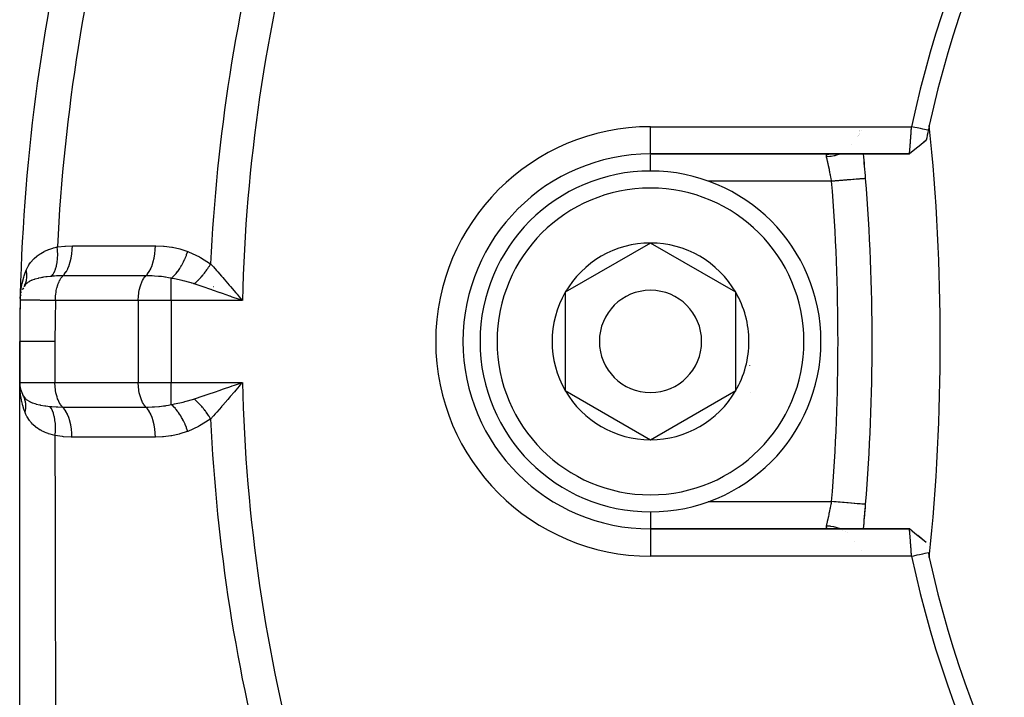
# Model space of a CAD drawing. Units: millimetres. Extents: x -250 to 420, y -288 to 288.
# Drawn here: x 129 to 158, y -23 to -3 of the extents above; entities that cross this region are included whole.
import ezdxf

# ---------------------------------------------------------------- set-up
doc = ezdxf.new("R2010")
doc.units = ezdxf.units.MM
doc.linetypes.add('DASHED', pattern=[9.652, 8.128, -1.524])
doc.layers.add('nevidi', color=4, linetype='DASHED')

msp = doc.modelspace()

# ---------------------------------------------------------------- linework, layer by layer
at = {"color": 2}
for p, q in [((153.473, -6.324), (153.473, -6.325)), ((153.523, -6.325), (153.523, -6.324)), ((153.523, -6.325), (153.523, -6.324)), ((153.415, -6.475), (153.416, -6.474)), ((153.428, -6.45), (153.428, -6.449)), ((155.427, -6.601), (155.185, -6.802)), ((153.232, -6.735), (153.231, -6.736)), ((147.342, -7), (154.938, -7)), ((154.938, -7), (147.342, -7)), ((153.588, -6.993), (153.588, -6.992)), ((153.588, -6.994), (153.588, -6.993)), ((147.342, -9.613), (144.842, -11.057)), ((149.842, -11.057), (147.342, -9.613)), ((128.921, -10.981), (128.929, -10.961)), ((128.949, -10.924), (128.929, -10.961)), ((128.86, -11.165), (128.857, -11.242)), ((128.865, -11.173), (128.866, -11.164)), ((128.886, -11.079), (128.886, -11.081)), ((128.89, -11.065), (128.894, -11.049)), ((135.285, -11.27), (135.078, -11.197)), ((144.842, -11.057), (144.842, -13.943)), ((149.842, -12.5), (149.842, -11.057)), ((128.842, -12.5), (128.842, -13.7)), ((128.842, -13.7), (128.842, -12.5)), ((149.842, -13.943), (149.842, -12.5)), ((128.842, -56.124), (128.842, -13.7)), ((128.851, -13.827), (128.85, -13.818)), ((135.277, -13.811), (135.178, -13.929)), ((128.863, -14.058), (128.863, -14.061)), ((128.865, -14.113), (128.865, -14.118)), ((128.869, -13.908), (128.869, -13.907)), ((128.871, -13.917), (128.87, -13.911)), ((144.842, -13.943), (147.342, -15.387)), ((147.342, -15.387), (149.842, -13.943)), ((154.939, -18), (147.342, -18)), ((147.342, -18), (154.939, -18)), ((153.314, -18.358), (153.314, -18.359)), ((155.427, -18.399), (155.182, -18.195)), ((155.428, -18.4), (155.185, -18.197)), ((153.527, -18.641), (153.527, -18.639))]:
    msp.add_line(p, q, dxfattribs=at)
for points in [[(154.938, -7), (154.938, -7), (154.938, -7), (154.938, -6.998), (154.938, -6.998), (154.938, -6.995), (154.938, -6.995), (154.938, -6.993), (154.938, -6.99), (154.938, -6.99), (154.939, -6.984), (154.939, -6.984), (154.94, -6.977), (154.94, -6.977), (154.94, -6.971), (154.94, -6.968), (154.94, -6.968), (154.941, -6.958), (154.941, -6.958), (154.942, -6.947), (154.942, -6.946), (154.943, -6.936), (154.943, -6.934), (154.943, -6.933), (154.945, -6.92), (154.945, -6.919), (154.946, -6.904), (154.946, -6.904), (154.947, -6.888), (154.947, -6.887), (154.947, -6.887), (154.949, -6.87), (154.949, -6.869), (154.95, -6.851), (154.95, -6.85), (154.952, -6.831), (154.952, -6.83), (154.952, -6.826), (154.953, -6.809), (154.954, -6.808), (154.955, -6.787), (154.955, -6.786), (154.957, -6.763), (154.957, -6.762), (154.958, -6.754), (154.959, -6.739), (154.959, -6.738), (154.961, -6.713), (154.961, -6.712), (154.963, -6.687), (154.963, -6.686), (154.964, -6.672), (154.965, -6.66), (154.965, -6.659), (154.967, -6.632), (154.967, -6.631), (154.969, -6.603), (154.969, -6.602), (154.971, -6.581), (154.971, -6.574), (154.971, -6.573), (154.973, -6.544), (154.973, -6.543), (154.976, -6.513), (154.976, -6.512), (154.978, -6.484), (154.978, -6.482), (154.978, -6.481), (154.98, -6.451), (154.98, -6.449), (154.983, -6.419), (154.983, -6.418), (154.985, -6.386), (154.985, -6.385), (154.985, -6.381), (154.987, -6.354), (154.987, -6.353), (154.99, -6.321), (154.99, -6.32), (154.992, -6.287), (154.992, -6.286), (154.993, -6.275), (154.995, -6.254), (154.995, -6.253), (154.997, -6.22), (154.997, -6.219), (154.998, -6.2)], [(155.489, -6.303), (155.425, -6.29), (155.327, -6.269), (155.259, -6.255), (155.161, -6.234), (155.092, -6.22), (154.999, -6.2)], [(155.428, -6.598), (155.266, -6.731), (155.099, -6.868), (154.938, -7)], [(128.856, -11.245), (128.863, -11.131), (128.87, -11.055)], [(128.874, -11.132), (128.866, -11.164), (128.867, -11.156), (128.868, -11.148)], [(135.178, -11.071), (135.217, -11.118), (135.277, -11.189), (135.371, -11.3)], [(128.852, -13.929), (128.849, -13.892), (128.842, -13.736)], [(135.078, -13.803), (135.139, -13.781), (135.286, -13.73), (135.371, -13.7)], [(128.875, -13.934), (128.871, -13.917), (128.869, -13.907)], [(128.959, -14.119), (128.958, -14.118), (128.948, -14.099)], [(155.428, -18.402), (155.266, -18.269), (155.099, -18.132), (154.938, -18)], [(154.999, -18.8), (154.998, -18.78), (154.998, -18.779), (154.995, -18.746), (154.995, -18.745), (154.993, -18.725), (154.993, -18.713), (154.992, -18.712), (154.99, -18.68), (154.99, -18.678), (154.988, -18.647), (154.987, -18.645), (154.985, -18.619), (154.985, -18.614), (154.985, -18.613), (154.983, -18.582), (154.983, -18.58), (154.98, -18.55), (154.98, -18.549), (154.978, -18.518), (154.978, -18.517), (154.978, -18.516), (154.976, -18.487), (154.976, -18.486), (154.973, -18.457), (154.973, -18.456), (154.971, -18.427), (154.971, -18.426), (154.971, -18.419), (154.969, -18.398), (154.969, -18.397), (154.967, -18.369), (154.967, -18.368), (154.965, -18.341), (154.965, -18.34), (154.964, -18.328), (154.963, -18.314), (154.963, -18.313), (154.961, -18.288), (154.961, -18.287), (154.959, -18.262), (154.959, -18.261), (154.958, -18.246), (154.957, -18.237), (154.957, -18.237), (154.955, -18.214), (154.955, -18.213), (154.954, -18.191), (154.953, -18.191), (154.952, -18.174), (154.952, -18.17), (154.952, -18.169), (154.95, -18.15), (154.95, -18.149), (154.949, -18.131), (154.949, -18.13), (154.947, -18.113), (154.947, -18.113), (154.947, -18.112), (154.946, -18.096), (154.946, -18.096), (154.945, -18.081), (154.945, -18.08), (154.943, -18.067), (154.943, -18.066), (154.943, -18.064), (154.942, -18.054), (154.942, -18.053), (154.941, -18.042), (154.941, -18.042), (154.94, -18.032), (154.94, -18.032), (154.94, -18.029), (154.94, -18.023), (154.94, -18.023), (154.939, -18.016), (154.939, -18.015), (154.939, -18.01), (154.939, -18.009), (154.938, -18.007), (154.938, -18.005), (154.938, -18.005), (154.938, -18.002), (154.938, -18.002), (154.938, -18)], [(154.999, -18.8), (155.062, -18.787), (155.161, -18.766), (155.229, -18.752), (155.327, -18.731), (155.396, -18.716), (155.489, -18.697)]]:
    msp.add_lwpolyline(points, dxfattribs=at)
for centre, radius, start, end in [((184.839, -12.499), 30.498, 101.9163, 168.0813), ((184.842, -12.5), 30, 102.2007, 167.7993), ((184.842, -12.5), 56, 165.8554, 178.599), ((184.842, -12.5), 30, 168.0793, 168.6549), ((184.842, -12.5), 30, 167.7993, 168.0793), ((93.342, -12.5), 62.5, 0, 5.82217), ((147.342, -12.5), 5.5, 90, 180), ((93.842, -12.5), 59.999, 4.56896, 5.26026), ((93.842, -12.5), 60, 4.56908, 5.25988), ((147.342, -12.5), 5, 0, 180), ((93.842, -12.5), 60, 0, 4.56908), ((147.342, -12.5), 2.887, 90, 150), ((147.342, -12.5), 2.887, 30, 90), ((129.655, -11.3), 0.8, 152.0278, 156.4668), ((184.842, -12.5), 56, 178.599, 180), ((184.842, -12.5), 56, 178.599, 178.7123), ((129.655, -11.3), 0.8, 163.9618, 164.09), ((147.342, -12.5), 2.887, 150, 210), ((147.342, -12.5), 1.5, 0, 180), ((147.342, -12.5), 2.887, 0, 30), ((184.842, -12.5), 56, 178.7543, 180), ((184.842, -12.5), 56, 178.7543, 178.7798), ((147.342, -12.5), 5.5, 180, 270), ((147.342, -12.5), 5, 180, 360), ((147.342, -12.5), 1.5, 180, 360), ((147.342, -12.5), 2.887, 330, 360), ((93.842, -12.5), 60, 355.43092, 0), ((93.342, -12.5), 62.5, 354.17783, 360), ((147.342, -12.5), 3, 346.4578, 346.5166), ((129.642, -13.7), 0.8, 180, 209.612), ((147.342, -12.5), 2.887, 210, 270), ((147.342, -12.5), 2.887, 270, 330), ((147.342, -12.5), 3.3, 333.0312, 333.0511), ((184.842, -12.5), 56, 181.7921, 181.7983), ((93.842, -12.5), 59.999, 354.73957, 355.4307), ((93.842, -12.5), 60, 354.74031, 355.36627), ((184.842, -12.5), 30, 191.9207, 192.2007), ((184.84, -12.503), 30.498, 191.9163, 258.0813), ((184.842, -12.5), 30, 192.2007, 257.7993)]:
    msp.add_arc(centre, radius, start, end, dxfattribs=at)
at = {"layer": 'nevidi', "color": 7, "linetype": 'Continuous'}
for p, q in [((147.342, -6.2), (154.998, -6.2)), ((147.342, -6.999), (147.342, -6.2)), ((153.479, -6.351), (153.479, -6.352)), ((153.486, -6.324), (153.485, -6.325)), ((153.45, -6.449), (153.45, -6.45)), ((153.46, -6.424), (153.46, -6.425)), ((153.468, -6.398), (153.468, -6.399)), ((147.342, -7.513), (147.342, -7.029)), ((152.918, -6.993), (152.914, -6.994)), ((152.654, -7.8), (149.03, -7.8)), ((133.287, -11.3), (133.287, -10.649)), ((133.871, -10.8), (133.871, -10.798)), ((134.522, -10.899), (134.519, -10.898)), ((135.031, -10.915), (135.03, -10.915)), ((132.321, -11.3), (129.889, -11.3)), ((132.321, -11.3), (132.321, -13.7)), ((133.287, -11.3), (132.321, -11.3)), ((133.287, -11.3), (133.287, -13.7)), ((135.371, -11.3), (133.287, -11.3)), ((129.875, -12.5), (129.875, -13.7)), ((128.842, -13.7), (129.875, -13.7)), ((129.875, -13.7), (132.321, -13.7)), ((132.321, -13.7), (133.287, -13.7)), ((133.287, -13.7), (135.371, -13.7)), ((133.287, -14.351), (133.287, -13.7)), ((134.26, -14.11), (134.262, -14.11)), ((149.035, -17.2), (152.654, -17.2)), ((147.342, -17.489), (147.342, -18)), ((147.342, -18), (147.342, -18.8)), ((152.987, -18.039), (152.984, -18.038)), ((153.074, -18.09), (153.071, -18.088)), ((153.109, -18.113), (153.108, -18.113)), ((154.999, -18.8), (147.342, -18.8))]:
    msp.add_line(p, q, dxfattribs=at)
for points in [[(152.503, -7.083), (152.501, -7.072), (152.501, -7.07), (152.5, -7.064), (152.5, -7.059), (152.5, -7.057), (152.501, -7.046), (152.501, -7.045), (152.504, -7.035), (152.504, -7.034), (152.507, -7.029), (152.509, -7.026), (152.51, -7.025), (152.517, -7.018), (152.518, -7.017), (152.527, -7.012), (152.529, -7.011), (152.537, -7.007)], [(152.903, -7), (152.895, -7.003), (152.869, -7.013), (152.854, -7.019), (152.771, -7.045), (152.744, -7.052), (152.729, -7.055), (152.643, -7.071), (152.615, -7.075), (152.6, -7.077), (152.513, -7.083), (152.503, -7.083)], [(152.654, -7.8), (152.649, -7.771), (152.648, -7.764), (152.641, -7.726), (152.64, -7.725), (152.639, -7.719), (152.632, -7.681), (152.631, -7.674), (152.623, -7.636), (152.622, -7.63), (152.62, -7.619), (152.615, -7.592), (152.614, -7.586), (152.606, -7.548), (152.605, -7.542), (152.6, -7.516), (152.597, -7.506), (152.596, -7.5), (152.589, -7.464), (152.588, -7.459), (152.58, -7.424), (152.579, -7.419), (152.579, -7.418), (152.572, -7.384), (152.571, -7.379), (152.564, -7.346), (152.562, -7.341), (152.56, -7.328), (152.556, -7.309), (152.554, -7.304), (152.548, -7.274), (152.547, -7.27), (152.541, -7.246), (152.54, -7.241), (152.539, -7.236), (152.533, -7.209), (152.532, -7.205), (152.526, -7.18), (152.525, -7.176), (152.524, -7.174), (152.519, -7.152), (152.519, -7.148), (152.513, -7.127), (152.513, -7.123), (152.51, -7.113), (152.508, -7.103), (152.507, -7.1), (152.503, -7.083)], [(152.541, -7.006), (152.554, -7.003), (152.557, -7.003), (152.572, -7.001)], [(153.651, -7.72), (153.651, -7.72), (153.647, -7.721), (153.645, -7.721), (153.642, -7.721), (153.627, -7.722), (153.625, -7.722), (153.618, -7.723), (153.589, -7.725), (153.588, -7.725), (153.58, -7.726), (153.54, -7.729), (153.534, -7.73), (153.527, -7.73), (153.477, -7.734), (153.463, -7.735), (153.461, -7.735), (153.401, -7.74), (153.383, -7.742), (153.378, -7.742), (153.314, -7.747), (153.294, -7.749), (153.279, -7.75), (153.217, -7.755), (153.195, -7.757), (153.17, -7.759), (153.111, -7.763), (153.088, -7.765), (153.051, -7.768), (152.999, -7.772), (152.974, -7.774), (152.925, -7.778), (152.881, -7.782), (152.855, -7.784), (152.794, -7.789), (152.76, -7.792), (152.734, -7.794), (152.661, -7.799), (152.654, -7.8)], [(129.033, -10.41), (129.07, -10.331), (129.09, -10.293), (129.096, -10.282), (129.112, -10.255), (129.163, -10.181), (129.17, -10.171), (129.246, -10.084), (129.255, -10.075), (129.264, -10.066), (129.341, -9.999), (129.35, -9.992), (129.445, -9.926), (129.446, -9.925), (129.457, -9.919), (129.562, -9.862), (129.573, -9.856), (129.652, -9.821), (129.686, -9.807), (129.698, -9.803), (129.818, -9.762), (129.832, -9.758), (129.883, -9.743), (129.945, -9.727)], [(129.779, -10.59), (129.818, -10.537), (129.819, -10.535), (129.823, -10.529), (129.857, -10.465), (129.858, -10.463), (129.862, -10.455), (129.891, -10.381), (129.891, -10.379), (129.894, -10.371), (129.918, -10.287), (129.918, -10.285), (129.92, -10.276), (129.938, -10.185), (129.938, -10.182), (129.94, -10.172), (129.95, -10.075), (129.951, -10.072), (129.951, -10.061), (129.956, -9.959), (129.956, -9.956), (129.956, -9.945), (129.954, -9.839), (129.954, -9.837), (129.953, -9.825), (129.945, -9.727)], [(129.945, -9.727), (129.962, -9.725), (130.167, -9.703), (130.189, -9.702), (130.388, -9.695)], [(130.111, -10.576), (130.157, -10.524), (130.159, -10.522), (130.16, -10.52), (130.207, -10.452), (130.209, -10.449), (130.21, -10.447), (130.252, -10.368), (130.253, -10.364), (130.254, -10.362), (130.291, -10.273), (130.293, -10.269), (130.293, -10.266), (130.325, -10.168), (130.326, -10.164), (130.326, -10.161), (130.351, -10.055), (130.352, -10.051), (130.353, -10.048), (130.371, -9.936), (130.372, -9.932), (130.372, -9.929), (130.383, -9.813), (130.384, -9.809), (130.384, -9.806), (130.388, -9.695)], [(130.388, -9.695), (130.423, -9.695), (130.985, -9.696), (131.045, -9.696), (131.606, -9.696), (131.666, -9.696), (132.227, -9.696), (132.287, -9.696), (132.821, -9.696)], [(132.543, -10.575), (132.589, -10.524), (132.592, -10.522), (132.594, -10.519), (132.639, -10.452), (132.641, -10.449), (132.643, -10.446), (132.684, -10.368), (132.686, -10.364), (132.688, -10.36), (132.723, -10.273), (132.725, -10.269), (132.727, -10.265), (132.757, -10.169), (132.758, -10.164), (132.759, -10.159), (132.784, -10.056), (132.785, -10.051), (132.786, -10.046), (132.803, -9.937), (132.804, -9.932), (132.805, -9.927), (132.816, -9.814), (132.816, -9.809), (132.817, -9.804), (132.821, -9.696)], [(132.821, -9.696), (132.834, -9.696), (133.057, -9.705), (133.081, -9.706), (133.302, -9.734), (133.325, -9.737), (133.543, -9.785), (133.566, -9.791), (133.769, -9.86)], [(133.287, -10.649), (133.346, -10.595), (133.349, -10.592), (133.353, -10.588), (133.354, -10.587), (133.411, -10.526), (133.413, -10.523), (133.425, -10.509), (133.426, -10.507), (133.473, -10.447), (133.476, -10.444), (133.495, -10.418), (133.496, -10.416), (133.534, -10.361), (133.536, -10.357), (133.561, -10.317), (133.563, -10.315), (133.591, -10.267), (133.593, -10.263), (133.623, -10.208), (133.625, -10.206), (133.644, -10.168), (133.646, -10.164), (133.68, -10.093), (133.681, -10.091), (133.693, -10.065), (133.695, -10.06), (133.73, -9.974), (133.731, -9.972), (133.736, -9.958), (133.737, -9.953), (133.769, -9.86)], [(133.769, -9.86), (133.793, -9.87), (134.115, -10.02), (134.145, -10.036), (134.442, -10.224)], [(133.959, -10.812), (133.981, -10.794), (133.982, -10.792), (134.009, -10.768), (134.011, -10.767), (134.022, -10.757), (134.023, -10.755), (134.038, -10.741), (134.04, -10.74), (134.067, -10.713), (134.068, -10.712), (134.089, -10.69), (134.091, -10.689), (134.095, -10.685), (134.096, -10.683), (134.123, -10.655), (134.125, -10.653), (134.151, -10.625), (134.152, -10.623), (134.156, -10.619), (134.157, -10.617), (134.178, -10.593), (134.18, -10.592), (134.205, -10.562), (134.207, -10.56), (134.22, -10.544), (134.222, -10.542), (134.232, -10.529), (134.233, -10.528), (134.258, -10.496), (134.26, -10.495), (134.282, -10.465), (134.283, -10.464), (134.284, -10.463), (134.285, -10.461), (134.309, -10.429), (134.31, -10.427), (134.333, -10.395), (134.335, -10.393), (134.341, -10.384), (134.342, -10.382), (134.357, -10.36), (134.359, -10.358), (134.38, -10.325), (134.382, -10.323), (134.396, -10.301), (134.397, -10.299), (134.403, -10.29), (134.404, -10.288), (134.424, -10.254), (134.425, -10.252), (134.442, -10.224)], [(134.442, -10.224), (134.469, -10.254), (134.524, -10.315), (134.614, -10.415), (134.628, -10.431), (134.651, -10.457), (134.764, -10.587), (134.798, -10.626), (134.836, -10.67), (134.986, -10.845), (135.017, -10.882), (135.025, -10.891), (135.178, -11.071)], [(128.87, -11.055), (128.874, -11.019), (128.905, -10.832), (128.908, -10.817), (128.913, -10.796), (128.96, -10.614), (128.971, -10.579), (128.992, -10.517), (129.033, -10.41)], [(128.968, -10.889), (128.982, -10.866), (128.982, -10.864), (128.989, -10.851), (128.991, -10.846), (128.996, -10.837), (128.997, -10.835), (129.009, -10.807), (129.01, -10.805), (129.011, -10.802), (129.013, -10.797), (129.02, -10.776), (129.021, -10.775), (129.028, -10.75), (129.03, -10.745), (129.03, -10.743), (129.038, -10.713), (129.038, -10.711), (129.041, -10.696), (129.042, -10.691), (129.044, -10.68), (129.044, -10.679), (129.048, -10.647), (129.049, -10.646), (129.049, -10.641), (129.05, -10.636), (129.051, -10.613), (129.051, -10.612), (129.052, -10.585), (129.052, -10.579), (129.052, -10.578), (129.052, -10.545), (129.052, -10.543), (129.051, -10.527), (129.05, -10.522), (129.049, -10.51), (129.049, -10.508), (129.045, -10.475), (129.045, -10.473), (129.044, -10.469), (129.043, -10.463), (129.039, -10.44), (129.039, -10.438), (129.033, -10.41)], [(129.779, -10.59), (129.735, -10.594), (129.647, -10.604), (129.643, -10.605), (129.634, -10.606), (129.61, -10.609), (129.544, -10.619), (129.515, -10.624), (129.503, -10.626), (129.491, -10.628), (129.459, -10.634), (129.397, -10.647), (129.386, -10.649), (129.379, -10.651), (129.292, -10.674), (129.284, -10.677), (129.283, -10.677), (129.274, -10.68), (129.264, -10.683), (129.201, -10.706), (129.193, -10.71), (129.179, -10.716), (129.124, -10.744), (129.122, -10.745), (129.117, -10.748), (129.094, -10.762), (129.059, -10.787), (129.054, -10.791), (129.024, -10.818), (129.021, -10.82), (129.021, -10.821), (129.006, -10.837), (129.002, -10.842), (128.968, -10.889)], [(130.111, -10.576), (130.098, -10.576), (129.994, -10.577), (129.975, -10.578), (129.941, -10.579), (129.924, -10.58), (129.863, -10.583), (129.819, -10.587), (129.779, -10.59)], [(129.889, -11.3), (129.889, -11.265), (129.891, -11.22), (129.891, -11.208), (129.895, -11.161), (129.899, -11.118), (129.9, -11.106), (129.907, -11.06), (129.913, -11.02), (129.915, -11.009), (129.925, -10.962), (129.933, -10.926), (129.936, -10.916), (129.949, -10.871), (129.959, -10.839), (129.963, -10.829), (129.979, -10.786), (129.991, -10.759), (129.995, -10.75), (130.014, -10.711), (130.026, -10.688), (130.031, -10.68), (130.053, -10.645), (130.066, -10.627), (130.071, -10.62), (130.096, -10.591), (130.11, -10.577), (130.111, -10.576)], [(132.543, -10.575), (132.509, -10.575), (131.949, -10.576), (131.889, -10.576), (131.328, -10.576), (131.268, -10.576), (130.708, -10.576), (130.647, -10.576), (130.111, -10.576)], [(132.321, -11.3), (132.321, -11.265), (132.324, -11.196), (132.327, -11.161), (132.334, -11.093), (132.339, -11.06), (132.35, -10.994), (132.357, -10.962), (132.372, -10.9), (132.381, -10.871), (132.4, -10.813), (132.411, -10.786), (132.434, -10.735), (132.446, -10.711), (132.472, -10.666), (132.485, -10.645), (132.514, -10.608), (132.528, -10.591), (132.543, -10.575)], [(133.287, -10.649), (133.277, -10.647), (133.208, -10.632), (133.115, -10.615), (133.097, -10.613), (133.062, -10.608), (132.996, -10.599), (132.926, -10.592), (132.908, -10.591), (132.798, -10.583), (132.731, -10.579), (132.712, -10.579), (132.609, -10.576), (132.543, -10.575)], [(133.959, -10.812), (133.946, -10.808), (133.939, -10.805), (133.684, -10.733), (133.633, -10.721), (133.603, -10.713), (133.384, -10.667), (133.287, -10.649)], [(135.078, -11.197), (135.018, -11.176), (135.002, -11.17), (134.787, -11.095), (134.729, -11.075), (134.724, -11.073), (134.501, -10.996), (134.453, -10.979), (134.443, -10.976), (134.221, -10.9), (134.193, -10.89), (134.163, -10.88), (133.959, -10.812)], [(129.889, -11.3), (129.755, -11.298), (129.739, -11.298), (129.684, -11.298), (129.679, -11.297), (129.595, -11.296), (129.58, -11.296), (129.476, -11.295), (129.47, -11.295), (129.448, -11.295), (129.435, -11.294), (129.315, -11.293), (129.302, -11.292), (129.293, -11.292), (129.287, -11.292), (129.195, -11.291), (129.185, -11.291), (129.139, -11.29), (129.133, -11.29), (129.093, -11.289), (129.084, -11.289), (129.016, -11.288), (129.011, -11.288), (129.008, -11.288), (129.001, -11.287), (128.941, -11.286), (128.936, -11.286), (128.927, -11.286), (128.923, -11.286), (128.893, -11.285), (128.89, -11.285), (128.873, -11.284), (128.871, -11.284), (128.864, -11.284), (128.863, -11.283), (128.855, -11.283)], [(129.889, -11.3), (129.879, -11.848), (129.879, -11.901), (129.875, -12.461), (129.875, -12.5)], [(135.371, -11.3), (135.312, -11.279), (135.285, -11.27)], [(129.875, -12.5), (129.703, -12.5), (129.665, -12.5), (129.661, -12.5), (129.488, -12.5), (129.457, -12.5), (129.453, -12.5), (129.299, -12.5), (129.274, -12.5), (129.27, -12.5), (129.138, -12.5), (129.119, -12.5), (129.116, -12.5), (129.011, -12.5), (128.997, -12.5), (128.995, -12.5), (128.918, -12.5), (128.91, -12.5), (128.908, -12.5), (128.861, -12.5), (128.857, -12.5), (128.857, -12.5), (128.842, -12.5)], [(130.098, -14.424), (130.083, -14.409), (130.068, -14.392), (130.04, -14.355), (130.026, -14.334), (130, -14.289), (129.988, -14.265), (129.966, -14.214), (129.955, -14.186), (129.936, -14.129), (129.927, -14.099), (129.912, -14.038), (129.905, -14.006), (129.893, -13.94), (129.888, -13.907), (129.881, -13.839), (129.879, -13.804), (129.876, -13.735), (129.875, -13.7)], [(132.543, -14.425), (132.528, -14.409), (132.514, -14.392), (132.485, -14.355), (132.472, -14.334), (132.446, -14.289), (132.434, -14.265), (132.411, -14.214), (132.4, -14.187), (132.381, -14.129), (132.372, -14.1), (132.357, -14.038), (132.35, -14.006), (132.339, -13.94), (132.334, -13.907), (132.327, -13.839), (132.324, -13.804), (132.321, -13.735), (132.321, -13.7)], [(133.959, -14.188), (134, -14.174), (134.193, -14.11), (134.22, -14.1), (134.277, -14.081), (134.453, -14.021), (134.501, -14.004), (134.559, -13.984), (134.724, -13.927), (134.787, -13.905), (134.846, -13.884), (135.002, -13.83), (135.078, -13.803)], [(135.371, -13.7), (135.332, -13.746), (135.277, -13.811)], [(128.999, -14.581), (128.989, -14.556), (128.964, -14.485), (128.931, -14.376), (128.927, -14.361), (128.922, -14.34), (128.895, -14.225), (128.882, -14.155), (128.875, -14.119), (128.866, -14.055), (128.854, -13.952)], [(128.946, -14.095), (128.947, -14.096), (128.948, -14.099), (128.988, -14.154), (128.993, -14.16), (129.019, -14.186), (129.034, -14.199), (129.047, -14.21), (129.053, -14.214), (129.121, -14.257), (129.129, -14.262), (129.135, -14.265), (129.148, -14.271), (129.212, -14.299), (129.221, -14.302), (129.284, -14.324), (129.318, -14.334), (129.319, -14.334), (129.329, -14.337), (129.437, -14.362), (129.442, -14.363), (129.454, -14.366), (129.582, -14.388), (129.597, -14.39), (129.604, -14.391), (129.613, -14.392), (129.727, -14.406)], [(128.998, -14.581), (129.006, -14.551), (129.006, -14.55), (129.009, -14.533), (129.01, -14.528), (129.012, -14.516), (129.013, -14.514), (129.018, -14.481), (129.018, -14.479), (129.018, -14.474), (129.019, -14.469), (129.021, -14.445), (129.021, -14.444), (129.023, -14.416), (129.023, -14.411), (129.023, -14.409), (129.023, -14.376), (129.023, -14.375), (129.022, -14.358), (129.022, -14.353), (129.021, -14.342), (129.021, -14.341), (129.017, -14.308), (129.017, -14.307), (129.016, -14.302), (129.016, -14.297), (129.012, -14.275), (129.012, -14.274), (129.006, -14.247), (129.005, -14.243), (129.004, -14.241), (128.996, -14.211), (128.995, -14.209), (128.991, -14.194), (128.989, -14.19), (128.985, -14.179), (128.985, -14.178), (128.973, -14.149), (128.972, -14.148), (128.971, -14.143), (128.969, -14.139), (128.959, -14.119)], [(135.178, -13.929), (135.139, -13.975), (135.017, -14.118), (134.986, -14.155), (134.947, -14.2), (134.798, -14.374), (134.764, -14.413), (134.76, -14.418), (134.625, -14.572), (134.614, -14.585), (134.576, -14.627), (134.524, -14.685), (134.442, -14.776)], [(129.727, -14.406), (129.74, -14.407), (129.782, -14.411), (129.907, -14.42), (129.925, -14.421), (129.963, -14.422), (130.098, -14.424)], [(129.877, -15.264), (129.887, -15.158), (129.887, -15.155), (129.887, -15.145), (129.891, -15.039), (129.891, -15.037), (129.891, -15.027), (129.888, -14.924), (129.888, -14.922), (129.887, -14.912), (129.877, -14.815), (129.877, -14.812), (129.876, -14.803), (129.86, -14.712), (129.859, -14.71), (129.857, -14.702), (129.835, -14.619), (129.834, -14.617), (129.832, -14.609), (129.804, -14.535), (129.803, -14.533), (129.8, -14.526), (129.766, -14.462), (129.765, -14.461), (129.762, -14.455), (129.727, -14.406)], [(130.098, -14.424), (130.132, -14.424), (130.696, -14.424), (130.756, -14.424), (131.321, -14.424), (131.381, -14.424), (131.945, -14.424), (132.006, -14.424), (132.543, -14.425)], [(130.375, -15.305), (130.371, -15.197), (130.37, -15.191), (130.37, -15.189), (130.359, -15.074), (130.358, -15.068), (130.358, -15.066), (130.34, -14.954), (130.339, -14.949), (130.338, -14.947), (130.314, -14.841), (130.312, -14.836), (130.312, -14.834), (130.281, -14.736), (130.279, -14.731), (130.278, -14.729), (130.242, -14.64), (130.24, -14.636), (130.239, -14.634), (130.197, -14.554), (130.195, -14.551), (130.194, -14.549), (130.148, -14.481), (130.146, -14.478), (130.145, -14.477), (130.098, -14.424)], [(132.543, -14.425), (132.554, -14.425), (132.609, -14.424), (132.731, -14.421), (132.75, -14.42), (132.798, -14.417), (132.927, -14.408), (132.945, -14.406), (132.996, -14.401), (133.062, -14.392), (133.116, -14.385), (133.133, -14.382), (133.208, -14.368), (133.287, -14.351)], [(132.821, -15.304), (132.817, -15.197), (132.816, -15.191), (132.816, -15.186), (132.805, -15.073), (132.804, -15.068), (132.804, -15.063), (132.786, -14.954), (132.785, -14.949), (132.784, -14.944), (132.76, -14.841), (132.758, -14.836), (132.757, -14.832), (132.727, -14.736), (132.725, -14.731), (132.724, -14.727), (132.688, -14.64), (132.686, -14.636), (132.684, -14.632), (132.643, -14.554), (132.641, -14.551), (132.639, -14.548), (132.594, -14.481), (132.592, -14.478), (132.589, -14.476), (132.543, -14.425)], [(133.287, -14.351), (133.31, -14.347), (133.384, -14.333), (133.633, -14.279), (133.663, -14.272), (133.684, -14.267), (133.946, -14.192), (133.959, -14.188)], [(133.769, -15.14), (133.736, -15.042), (133.734, -15.037), (133.732, -15.031), (133.731, -15.028), (133.692, -14.935), (133.691, -14.931), (133.682, -14.912), (133.681, -14.909), (133.644, -14.832), (133.642, -14.827), (133.626, -14.797), (133.625, -14.794), (133.591, -14.733), (133.589, -14.728), (133.564, -14.687), (133.563, -14.685), (133.534, -14.639), (133.531, -14.635), (133.498, -14.586), (133.496, -14.584), (133.473, -14.553), (133.471, -14.549), (133.428, -14.495), (133.426, -14.493), (133.41, -14.474), (133.408, -14.471), (133.356, -14.415), (133.354, -14.413), (133.346, -14.405), (133.343, -14.402), (133.287, -14.351)], [(134.442, -14.776), (134.427, -14.75), (134.425, -14.748), (134.405, -14.714), (134.404, -14.712), (134.396, -14.699), (134.394, -14.697), (134.383, -14.679), (134.382, -14.677), (134.36, -14.644), (134.359, -14.642), (134.341, -14.616), (134.34, -14.614), (134.336, -14.609), (134.335, -14.607), (134.312, -14.575), (134.31, -14.573), (134.287, -14.541), (134.285, -14.539), (134.282, -14.535), (134.281, -14.533), (134.261, -14.507), (134.26, -14.505), (134.235, -14.474), (134.233, -14.472), (134.22, -14.456), (134.219, -14.454), (134.208, -14.442), (134.207, -14.44), (134.181, -14.41), (134.18, -14.408), (134.156, -14.381), (134.154, -14.379), (134.154, -14.379), (134.152, -14.377), (134.126, -14.348), (134.125, -14.347), (134.098, -14.319), (134.096, -14.317), (134.089, -14.31), (134.088, -14.308), (134.07, -14.29), (134.068, -14.288), (134.041, -14.262), (134.04, -14.26), (134.022, -14.243), (134.02, -14.242), (134.012, -14.235), (134.011, -14.233), (133.984, -14.209), (133.982, -14.208), (133.959, -14.188)], [(129.877, -15.264), (129.875, -15.264), (129.736, -15.224), (129.721, -15.22), (129.691, -15.209), (129.672, -15.202), (129.591, -15.171), (129.578, -15.165), (129.502, -15.13), (129.477, -15.117), (129.459, -15.107), (129.447, -15.1), (129.339, -15.03), (129.332, -15.025), (129.328, -15.022), (129.302, -15.003), (129.231, -14.94), (129.221, -14.93), (129.184, -14.891), (129.15, -14.851), (129.137, -14.834), (129.129, -14.823), (129.061, -14.717), (129.058, -14.712), (129.051, -14.699), (129.024, -14.642), (128.999, -14.581)], [(134.442, -14.776), (134.421, -14.791), (134.115, -14.98), (134.086, -14.996), (133.769, -15.14)], [(129.877, -15.264), (129.877, -15.419), (129.877, -15.542), (129.879, -17.354), (129.879, -17.56), (129.883, -19.49), (129.883, -19.698), (129.886, -20.958), (129.888, -21.625), (129.889, -21.832), (129.895, -23.757)], [(130.375, -15.305), (130.356, -15.305), (130.126, -15.295), (130.101, -15.293), (129.877, -15.264)], [(132.821, -15.304), (132.787, -15.304), (132.223, -15.304), (132.162, -15.304), (131.598, -15.304), (131.537, -15.304), (130.973, -15.305), (130.912, -15.305), (130.375, -15.305)], [(133.769, -15.14), (133.757, -15.145), (133.543, -15.215), (133.52, -15.221), (133.302, -15.266), (133.279, -15.27), (133.058, -15.295), (133.034, -15.297), (132.821, -15.304)], [(152.503, -17.917), (152.506, -17.903), (152.507, -17.9), (152.51, -17.887), (152.512, -17.88), (152.512, -17.877), (152.518, -17.855), (152.518, -17.852), (152.524, -17.828), (152.524, -17.826), (152.525, -17.824), (152.531, -17.799), (152.532, -17.795), (152.538, -17.768), (152.539, -17.764), (152.541, -17.754), (152.545, -17.736), (152.546, -17.731), (152.553, -17.701), (152.554, -17.696), (152.56, -17.672), (152.561, -17.665), (152.562, -17.66), (152.569, -17.627), (152.571, -17.622), (152.578, -17.588), (152.579, -17.583), (152.579, -17.581), (152.586, -17.548), (152.587, -17.542), (152.595, -17.507), (152.596, -17.501), (152.6, -17.484), (152.604, -17.465), (152.605, -17.459), (152.612, -17.421), (152.613, -17.415), (152.62, -17.381), (152.621, -17.377), (152.622, -17.371), (152.629, -17.333), (152.631, -17.327), (152.638, -17.288), (152.639, -17.281), (152.64, -17.275), (152.646, -17.242), (152.648, -17.236), (152.654, -17.2)], [(153.65, -17.28), (153.648, -17.279), (153.645, -17.279), (153.637, -17.279), (153.63, -17.278), (153.625, -17.278), (153.606, -17.276), (153.598, -17.275), (153.589, -17.275), (153.558, -17.272), (153.552, -17.272), (153.54, -17.271), (153.493, -17.267), (153.491, -17.267), (153.477, -17.266), (153.418, -17.261), (153.414, -17.261), (153.401, -17.26), (153.334, -17.254), (153.321, -17.253), (153.314, -17.253), (153.239, -17.247), (153.217, -17.245), (153.216, -17.245), (153.135, -17.238), (153.112, -17.237), (153.1, -17.236), (153.024, -17.23), (152.999, -17.228), (152.977, -17.226), (152.907, -17.22), (152.881, -17.218), (152.848, -17.215), (152.786, -17.211), (152.76, -17.208), (152.715, -17.205), (152.664, -17.201), (152.654, -17.2)], [(152.5, -17.943), (152.5, -17.936), (152.5, -17.932), (152.5, -17.93), (152.503, -17.917), (152.503, -17.917)], [(152.574, -17.999), (152.559, -17.998), (152.556, -17.997), (152.543, -17.995), (152.541, -17.994), (152.537, -17.993), (152.53, -17.99), (152.528, -17.989), (152.519, -17.984), (152.518, -17.983), (152.511, -17.976), (152.51, -17.975), (152.507, -17.971), (152.505, -17.967), (152.504, -17.966), (152.501, -17.957), (152.501, -17.955), (152.5, -17.945)], [(152.902, -18), (152.883, -17.992), (152.869, -17.987), (152.842, -17.977), (152.759, -17.952), (152.744, -17.948), (152.717, -17.942), (152.631, -17.927), (152.615, -17.925), (152.587, -17.922), (152.503, -17.917)]]:
    msp.add_lwpolyline(points, dxfattribs=at)
for centre, radius, start, end in [((184.842, -12.5), 54.966, 164.829, 177.1083), ((184.842, -12.5), 50.451, 164.7309, 177.4146), ((184.842, -12.5), 49.485, 164.7373, 178.6104), ((147.342, -12.5), 6.3, 90, 180), ((147.342, -12.5), 4.5, 0, 180), ((93.842, -12.5), 59, 0, 4.56908), ((147.342, -12.5), 6.3, 180, 270), ((147.342, -12.5), 4.5, 180, 0), ((93.842, -12.5), 59, 355.43092, 0), ((184.842, -12.5), 49.485, 181.3896, 195.2627), ((184.842, -12.5), 50.451, 182.5854, 195.281)]:
    msp.add_arc(centre, radius, start, end, dxfattribs=at)

doc.saveas('drawing.dxf')
